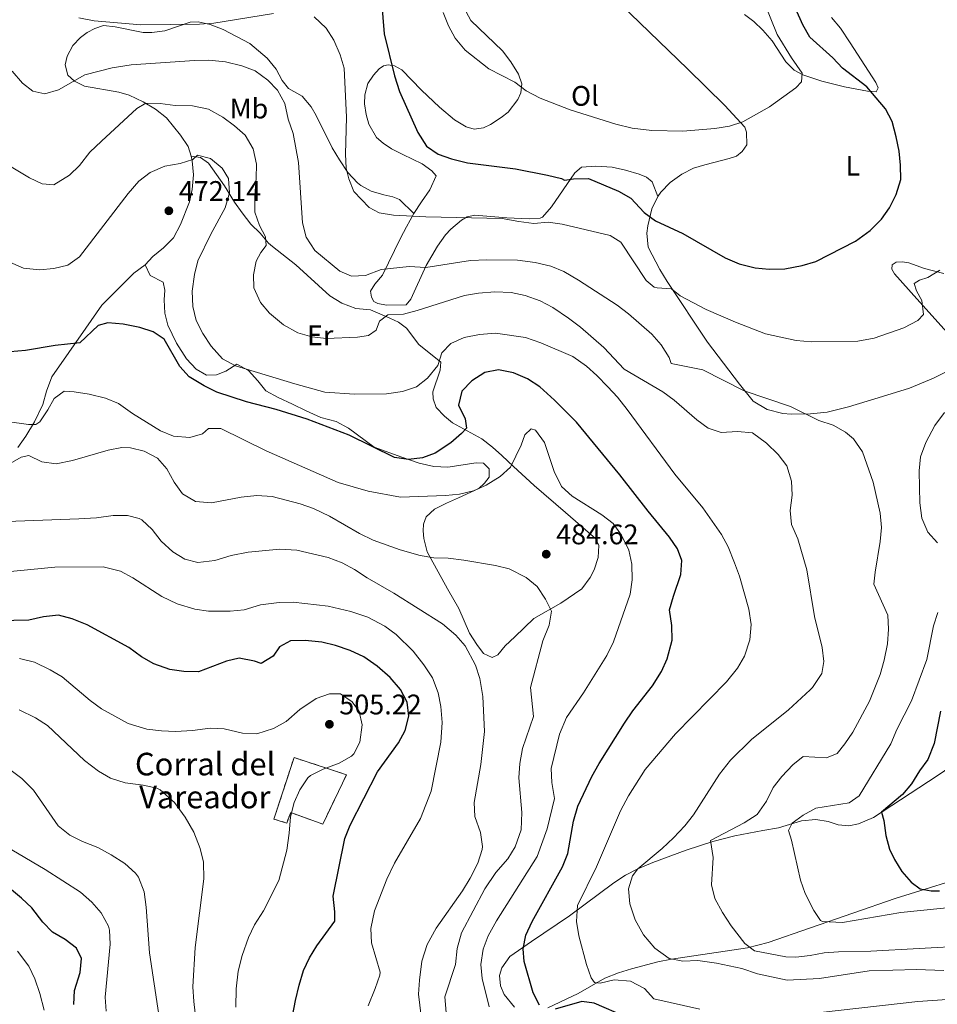
# Model space of a CAD drawing. Units: metres. Extents: x 587069 to 590514, y 4722039 to 4724396.
# Drawn here: x 589977 to 590302, y 4722773 to 4723121 of the extents above; entities that cross this region are included whole.
import ezdxf
from ezdxf.enums import TextEntityAlignment as Align

# ---------------------------------------------------------------- set-up
doc = ezdxf.new("R2010")
doc.units = ezdxf.units.M
doc.header["$MEASUREMENT"] = 0
doc.linetypes.add('DGN Style 3', pattern=[2.435890702152634, 1.739921930109024, -0.6959687720436097])
for name, color, linetype, lineweight in [('Balsa-alberca', 142, 'Continuous', 0), ('construcción   en ruinas', 1, 'Continuous', 0), ('contrucción  en ruinas', 1, 'DGN Style 3', 13), ('Cota de punto acotado terreno', 7, 'Continuous', 0), ('Curva de nivel directora', 30, 'Continuous', 30), ('Curva de nivel intermedia', 30, 'Continuous', 0), ('Etiqueta de uso rústico', 92, 'Continuous', 0), ('Línea de cambio de uso (parcela vista)', 92, 'Continuous', 0), ('Punto acotado terreno (símbolo)', 7, 'Continuous', 0), ('Texto de Borda', 7, 'Continuous', 0)]:
    doc.layers.add(name, color=color, linetype=linetype, lineweight=lineweight)
doc.styles.add('Style-Arial', font='arial.ttf')

# ---------------------------------------------------------------- blocks, each defined once
blk = doc.blocks.new('5PATER')
at = {"layer": 'Balsa-alberca', "linetype": 'Continuous', "lineweight": 0}
h = blk.add_hatch(color=51, dxfattribs=at)
edge = h.paths.add_edge_path()
edge.add_ellipse((0, 0), major_axis=(-0.1095731443231308, -0.1110710700762829), ratio=0.9994222409660317, start_angle=0, end_angle=360)

msp = doc.modelspace()

# ---------------------------------------------------------------- linework, layer by layer
at = {"layer": 'construcción   en ruinas', "color": 1, "linetype": 'Continuous', "lineweight": 0}
msp.add_polyline3d([(590092.4900000002, 4722854.029999999, 507.320000000007), (590084.1600000003, 4722836.52, 504.5599999999977), (590072.7699999996, 4722840.640000001, 507.1399999999995), (590071.4000000004, 4722836.9, 507.0200000000041), (590066.8399999999, 4722838.350000001, 508.3399999999965), (590073.9699999997, 4722860.100000001, 507.9799999999959)], close=True, dxfattribs=at)
at = {"layer": 'contrucción  en ruinas', "color": 1, "linetype": 'DGN Style 3', "lineweight": 13}
msp.add_polyline3d([(590084.1600000003, 4722836.52, 504.5599999999977), (590072.7699999996, 4722840.640000001, 507.1399999999995), (590071.4000000004, 4722836.9, 507.0200000000041), (590066.8399999999, 4722838.350000001, 508.3399999999965), (590073.9699999997, 4722860.100000001, 507.9799999999959), (590092.4900000002, 4722854.029999999, 507.320000000007), (590084.1600000003, 4722836.52, 504.5599999999977)], dxfattribs=at)
at = {"layer": 'Curva de nivel directora', "color": 30, "linetype": 'Continuous', "lineweight": 30, "flags": 128}
for points, elevation in [([(590104.5700000006, 4723132.180000001), (590105.8800000004, 4723116.080000003), (590109.4799999989, 4723101.27), (590111.2899999995, 4723095.690000001), (590117.7400000002, 4723081.230000001), (590120.8600000005, 4723076.430000001), (590124.8999999994, 4723073.550000001), (590129.6200000001, 4723071.890000002), (590135.2799999998, 4723070.54), (590152.2699999993, 4723068.310000001), (590163.6699999986, 4723066.070000002), (590168.5599999992, 4723064.9), (590169.5999999986, 4723064.33), (590172.8799999999, 4723064.850000001), (590178.1500000004, 4723065.000000001), (590188.7199999985, 4723060.460000002), (590193.0900000003, 4723058.020000001), (590197.8200000002, 4723052.940000001), (590201.8500000001, 4723049.980000001), (590211.4999999994, 4723045.480000001), (590226.5299999987, 4723036.890000002), (590231.3900000004, 4723034.810000001), (590237.0699999998, 4723033.300000002), (590242.0499999998, 4723032.810000002), (590247.5300000005, 4723033.010000002), (590253.7699999989, 4723034.16), (590258.57, 4723035.57), (590272.5600000002, 4723042.810000001), (590277.7999999992, 4723046.560000001), (590281.76, 4723050.52), (590284.63, 4723054.609999999), (590286.9500000001, 4723059.29), (590288.5899999985, 4723064.570000002), (590288.5599999995, 4723069.660000001), (590288.0099999995, 4723074.630000004), (590286.9999999994, 4723079.640000002), (590285.5199999996, 4723085.16), (590283.1799999994, 4723089.580000001), (590276.6100000001, 4723097.410000001), (590267.94, 4723103.940000001), (590264.5400000003, 4723107.61), (590256.3999999998, 4723114.990000002), (590253.9199999986, 4723119.330000003), (590249.4399999992, 4723129.470000001)], 450), ([(590160.7899999998, 4722772.449999999), (590158.5199999989, 4722776.910000001), (590155.3400000005, 4722787.970000001), (590155.07, 4722792.380000001), (590156.0199999999, 4722797.28), (590158.2100000004, 4722802.080000001), (590168.879999999, 4722821.470000002), (590170.7899999999, 4722826.100000001), (590172.8300000007, 4722837.640000001), (590174.3099999982, 4722842.940000001), (590179.3199999994, 4722853.330000003), (590181.8899999999, 4722858.01), (590190.8699999986, 4722872.240000002), (590193.8100000002, 4722876.600000001), (590200.7900000005, 4722885.490000002), (590203.8999999998, 4722890.520000001), (590205.9499999994, 4722895.070000002), (590207.6900000006, 4722901.660000001), (590207.5900000001, 4722906.790000001), (590206.839999999, 4722912.380000001), (590208.1599999999, 4722917.2), (590210.8400000001, 4722924.830000001), (590211.1699999986, 4722929.830000001), (590209.6100000006, 4722933.95), (590206.7499999995, 4722938.050000002), (590199.1900000002, 4722947.210000002), (590189.2399999992, 4722960.090000001), (590173.8900000001, 4722978.740000002), (590166.1399999986, 4722986.550000001), (590160.859999999, 4722991.210000001), (590156.5000000005, 4722994.100000001), (590151.6500000001, 4722996.16), (590146.3399999995, 4722997.250000001), (590141.4299999987, 4722996.289999999), (590136.8099999985, 4722993.420000002), (590133.3300000007, 4722989.670000001), (590132.1799999995, 4722984.789999999), (590134.5399999998, 4722979.91), (590135.0099999993, 4722976.670000001), (590133.239999999, 4722974.7), (590129.4300000002, 4722971.470000003), (590123.8499999989, 4722967.800000002), (590119.3899999998, 4722966.180000001), (590114.4299999999, 4722965.510000001), (590109.4799999989, 4722966.289999999), (590093.4500000004, 4722974.140000001), (590078.6400000001, 4722979.850000001), (590067.6699999999, 4722983.210000001), (590057.16, 4722985.990000002), (590046.619999999, 4722989.390000002), (590042.1500000008, 4722991.630000001), (590036.9200000005, 4722994.760000001), (590033.5499999998, 4722998.460000002), (590027.9799999997, 4723008.070000002), (590024.1699999988, 4723010.640000002), (590019.419999999, 4723012.220000002), (590013.4800000002, 4723013.439999999), (590008.0499999986, 4723013.9), (590004.6299999988, 4723012.890000002), (589998.1899999992, 4723006.800000002), (589989.49, 4723005.82), (589978.9899999991, 4723004.07), (589973.4900000006, 4723003.620000001)], 475), ([(590073.4299999999, 4722768.570000002), (590074.5099999995, 4722774.190000001), (590075.739999999, 4722779.610000002), (590077.3100000003, 4722784.7), (590079.38, 4722789.250000001), (590082.0199999998, 4722793.510000002), (590088.4500000004, 4722802.15), (590088.4500000004, 4722805.51), (590087.8499999992, 4722811.100000001), (590091.889999998, 4722831.51), (590093.8199999993, 4722836.120000001), (590103.4399999996, 4722855.010000001), (590110.8899999993, 4722865.260000001), (590113.2999999989, 4722869.630000001), (590114.5899999986, 4722874.710000001), (590114.0099999997, 4722879.74), (590111.589999999, 4722884.119999999), (590107.9700000002, 4722888.400000001), (590103.3700000002, 4722892.380000004), (590098.6200000005, 4722895.74), (590093.7999999991, 4722897.99), (590088.6600000005, 4722899.710000002), (590083.8100000002, 4722900.9), (590077.9200000004, 4722901.450000001), (590072.6900000002, 4722901.340000001), (590068.7699999996, 4722899.310000001), (590066.5700000002, 4722895.940000001), (590062.2800000008, 4722893.359999999), (590060.0099999999, 4722894.160000003), (590054.5499999993, 4722895.290000001), (590050.079999999, 4722894.15), (590040.1199999991, 4722890.390000001), (590034.9800000003, 4722890.580000001), (590030.0299999994, 4722891.24), (590024.399999999, 4722893.240000002), (590020.0499999993, 4722895.710000001), (590015.4999999986, 4722898.970000002), (590000.8200000002, 4722907.020000001), (589995.4800000002, 4722909.170000001), (589990.6399999988, 4722910.480000001), (589985.2999999991, 4722909.820000002), (589980.2000000007, 4722908.710000001), (589964.1299999997, 4722908.380000002)], 500.0000000000003), ([(590302.6700000003, 4722876.480000001), (590300.3999999992, 4722865.039999999), (590298.1699999986, 4722859.460000001), (590295.209999999, 4722855.430000001), (590292.3700000005, 4722850.84), (590289.2500000001, 4722847.03), (590281.769999999, 4722840.779999999), (590282.5699999991, 4722837.810000001), (590283.3299999991, 4722832.560000001), (590284.6500000001, 4722827.730000002), (590286.3399999999, 4722824.010000001), (590289.0299999989, 4722819.800000002), (590292.2799999987, 4722815.980000001), (590295.5199999998, 4722813.680000001), (590299.3199999996, 4722812.890000001), (590302.2599999988, 4722812.980000002)], 450), ([(589996.0399999992, 4722772.74), (589996.2899999993, 4722777.730000001), (589998.2899999999, 4722784.03), (589998.8299999986, 4722789.020000001), (589997.0299999992, 4722792.670000001), (589992.959999999, 4722795.710000001), (589988.5699999991, 4722798.320000002), (589985.0599999998, 4722801.890000002), (589981.1599999995, 4722806.869999999), (589977.5599999985, 4722810.34), (589968.9299999987, 4722817.470000001)], 525.0000000000001), ([(590191.5599999992, 4722768.280000002), (590180.0999999995, 4722773.220000001), (590175.7599999988, 4722773.760000002), (590166.3499999987, 4722771.039999999)], 475)]:
    msp.add_lwpolyline(points, dxfattribs=dict(at, elevation=elevation))
at = {"layer": 'Curva de nivel intermedia', "color": 30, "linetype": 'Continuous', "lineweight": 0, "flags": 128}
for points, elevation in [([(590240.6399999994, 4723126.399999999), (590244.9100000008, 4723115.859999998), (590249.8900000008, 4723107.609999998), (590253.7100000007, 4723102.21), (590253.5000000006, 4723099.199999999), (590251.4599999998, 4723097.050000002)], 445), ([(590066.7500000012, 4723123.259999999), (590045.630000001, 4723119.880000002), (590040.4800000011, 4723119.49), (590019.7200000008, 4723119.279999998), (590003.2200000007, 4723120.720000001), (589997.8499999995, 4723121.810000001)], 455), ([(590293.3300000015, 4723027.79), (590294.1800000009, 4723025.230000001), (590296.0800000008, 4723021.75), (590296.6500000008, 4723016.849999999), (590294.6799999994, 4723014.699999998), (590289.6500000001, 4723012.15), (590279.1500000015, 4723008.480000001), (590273.3700000015, 4723007.409999999), (590256.9900000021, 4723007.189999999), (590251.6000000007, 4723007.600000001), (590240.7900000013, 4723009.989999998), (590230.0900000016, 4723014.119999999), (590219.7400000005, 4723018.579999999), (590210.5300000014, 4723023.429999999), (590207.4700000016, 4723025.890000001), (590202.4500000014, 4723026.23), (590201.4000000008, 4723026.55), (590198.570000001, 4723028.809999999), (590189.6000000013, 4723042.390000001), (590185.75, 4723044.730000001), (590168.8400000009, 4723048.779999998), (590163.89, 4723049.470000001), (590158.8000000005, 4723049.06), (590153.5000000009, 4723049.679999999), (590147.5599999997, 4723050.850000001), (590120.6200000013, 4723051.429999999), (590109.1600000015, 4723051.99), (590104.0900000001, 4723052.849999999), (590100.5000000002, 4723054.730000001), (590095.1200000001, 4723060.380000001), (590093.37, 4723064.82), (590092.42, 4723068.57), (590092.2100000001, 4723073.57), (590092.4800000004, 4723086.640000001), (590091.7200000006, 4723103.92), (590090.3000000011, 4723108.71), (590088.0700000004, 4723113.890000002), (590085.300000001, 4723118.179999998), (590081.11, 4723122.13)], 455), ([(590251.4599999998, 4723097.050000002), (590242.1300000002, 4723090.289999997), (590232.7500000015, 4723085.039999999), (590228.0000000016, 4723083.499999999), (590222.8200000006, 4723082.679999999), (590211.4500000002, 4723081.710000001), (590200.5800000004, 4723081.930000001), (590193.5500000009, 4723082.789999999), (590187.820000002, 4723084.179999999), (590171.5900000002, 4723089.179999999), (590160.9800000021, 4723093.399999999), (590156.1100000015, 4723095.949999999), (590152.1200000017, 4723098.970000002), (590142.9300000007, 4723103.71), (590134.4600000016, 4723110.289999999), (590130.9800000014, 4723114.57), (590128.6100000021, 4723118.970000001), (590126.690000002, 4723123.689999998)], 445), ([(590142.1200000015, 4723036.119999998), (590136.4300000007, 4723035.890000001), (590120.6200000013, 4723033.500000001), (590114.7300000016, 4723033.81), (590104.7500000015, 4723032.73), (590099.2999999999, 4723030.590000001), (590094.2900000009, 4723030.34), (590090.2000000007, 4723032.180000001), (590081.3499999992, 4723039.529999999), (590078.2699999991, 4723044.17), (590076.9200000013, 4723049.23), (590075.5100000009, 4723070.649999999), (590073.7000000004, 4723080.909999999), (590071.9400000013, 4723085.890000002), (590070.6900000018, 4723091.430000001), (590068.1600000017, 4723096.15), (590064.6800000014, 4723099.74), (590060.1600000019, 4723102.98), (590055.5199999994, 4723104.850000001), (590049.7700000006, 4723106.210000001), (590043.8000000004, 4723106.810000001), (590038.8000000003, 4723106.699999998), (590016.3300000001, 4723105.100000001), (590009.6500000014, 4723104.119999999), (589999.9400000017, 4723101.630000001), (589990.6299999999, 4723096.300000001), (589985.820000002, 4723094.859999998), (589981.5999999997, 4723095.789999999), (589977.8600000005, 4723098.619999998), (589974.1900000002, 4723102.890000001)], 460.0000000000001), ([(590139.2300000014, 4723024.430000001), (590134.3000000007, 4723023.579999999), (590117.53, 4723018.21), (590112.6900000009, 4723016.970000001), (590107.0899999995, 4723016.699999999), (590104.1500000004, 4723014.509999998), (590103.0500000005, 4723011.300000001), (590100.2900000003, 4723009.359999998), (590096.4099999999, 4723008.76), (590085.4300000007, 4723008.359999999), (590080.2500000017, 4723008.970000001), (590075.3000000007, 4723010.38), (590070.2800000006, 4723013.220000001), (590065.2800000005, 4723017.309999999), (590062.0599999996, 4723021.119999998), (590059.7400000017, 4723026.259999999), (590059.6700000003, 4723030.81), (590060.5599999998, 4723035.73), (590062.2499999995, 4723038.74), (590064.0900000014, 4723041.259999999), (590063.8800000013, 4723044.31), (590061.7199999999, 4723048.32), (590060.0900000005, 4723053.069999999), (590060.0900000005, 4723058.899999999), (590060.6200000001, 4723065.07), (590060.6600000004, 4723070.07), (590059.4900000015, 4723075.390000001), (590056.6399999993, 4723080.24), (590052.900000002, 4723083.56), (590048.72, 4723086.600000001), (590043.6600000019, 4723089.449999999), (590038.0100000014, 4723090.67), (590031.9600000007, 4723090.810000001), (590026.6299999999, 4723091.460000001), (590021.5900000016, 4723091.609999998), (590018.3500000006, 4723089.65), (590005.8600000005, 4723078.189999999), (590001.7200000009, 4723074.230000001), (589998.0799999997, 4723069.569999999), (589994.5199999991, 4723066.080000001), (589988.9900000015, 4723062.699999999), (589984.91, 4723063.060000001), (589980.3700000005, 4723065.16), (589966.6799999999, 4723073.369999999)], 465.0000000000001), ([(590037.9800000022, 4723025.069999999), (590038.7100000009, 4723030.960000002), (590039.9700000016, 4723035.800000001), (590044.5200000001, 4723045.289999999), (590049.5700000017, 4723054.609999999), (590051.1000000006, 4723059.869999999), (590050.7600000007, 4723064.960000001), (590048.5600000013, 4723068.609999998), (590044.4400000019, 4723071.960000002), (590039.8500000008, 4723073.2), (590038.2100000002, 4723071.720000001), (590033.7000000018, 4723070.260000001), (590028.2700000004, 4723069.259999999), (590023.0700000013, 4723067.009999998), (590019.0700000003, 4723063.990000002), (590015.2800000017, 4723059.679999999), (589998.0500000007, 4723037.189999999), (589993.8900000011, 4723034.249999999), (589989.0200000006, 4723033.09), (589983.9600000001, 4723032.680000001), (589978.2300000014, 4723033.199999999), (589968.7499999999, 4723037.390000001)], 470), ([(590312.220000001, 4722793.519999999), (590277.9900000015, 4722791.599999998), (590266.5400000006, 4722791.319999998), (590261.4600000001, 4722790.99), (590256.5600000005, 4722790.009999999), (590251.5100000014, 4722789.52), (590247.9500000007, 4722789.630000001), (590236.8600000021, 4722791.699999999), (590233.4800000001, 4722794.289999999), (590228.5600000004, 4722800.499999999), (590225.4800000003, 4722805.329999999), (590222.8800000009, 4722810.230000001), (590221.6500000015, 4722815.07), (590222.2100000003, 4722824.769999999), (590221.2500000015, 4722830.800000001), (590233.2099999996, 4722837.039999999), (590237.85, 4722839.980000001), (590241.130000001, 4722844.67), (590243.4700000014, 4722849.51), (590246.5600000004, 4722853.439999999), (590250.4299999995, 4722857.509999999), (590254.0599999994, 4722860.489999998), (590262.3499999996, 4722859.960000001), (590266.1300000016, 4722861.57), (590268.8499999996, 4722864.890000001), (590271.6200000013, 4722869.060000001), (590277.5100000009, 4722880.08), (590281.3399999999, 4722889.479999999), (590282.7200000011, 4722894.550000001), (590283.9300000004, 4722900.349999999), (590284.3100000003, 4722905.519999999), (590284.0100000009, 4722910.519999999), (590279.1000000001, 4722921.429999999), (590279.5100000014, 4722925.699999998), (590281.350000001, 4722936.539999999), (590281.74, 4722941.529999999), (590281.3300000009, 4722946.51), (590278.8099999996, 4722957.569999999), (590275.0700000002, 4722968.189999999), (590271.8200000002, 4722972.829999999), (590269.0500000007, 4722975.209999999), (590264.7000000011, 4722977.67), (590259.5800000003, 4722979.32), (590249.5900000012, 4722984.34), (590233.1800000007, 4722989.850000001), (590218.5300000012, 4722997.26), (590207.4200000003, 4722999.510000001), (590206.64, 4723001.59), (590203.8600000017, 4723006.12), (590200.5600000003, 4723009.88), (590192.27, 4723017.109999998), (590188.2500000012, 4723020.080000001), (590174.6500000001, 4723028.930000001), (590169.4000000019, 4723032.07), (590164.7500000005, 4723033.92), (590159.3100000002, 4723035.17), (590153.0700000017, 4723036.009999999), (590142.1200000015, 4723036.119999998)], 460.0000000000001), ([(590302.4199999998, 4723032.49), (590298.1300000005, 4723029.92), (590295.2100000014, 4723028.980000001), (590293.3300000015, 4723027.79)], 455), ([(590217.4699999995, 4722771.100000001), (590201.24, 4722774.710000002), (590197.8899999993, 4722778.390000001), (590192.9600000007, 4722780.999999999), (590187.2499999999, 4722781.430000001), (590182.2800000011, 4722780.269999998), (590180.2000000001, 4722780.560000001), (590179.0700000013, 4722782.199999999), (590177.4599999997, 4722786.929999999), (590174.7500000007, 4722796.989999999), (590173.9300000004, 4722802.079999999), (590174.240000001, 4722807.779999998), (590180.9700000013, 4722821.409999999), (590189.4900000017, 4722841.269999999), (590192.3300000004, 4722846.51), (590198.1300000007, 4722855.890000001), (590208.8700000007, 4722868.529999998), (590226.9800000002, 4722886.859999999), (590230.7900000013, 4722891.71), (590233.3400000016, 4722896.01), (590235.19, 4722901.689999999), (590235.6900000006, 4722907.15), (590234.8900000005, 4722912.630000001), (590231.4999999999, 4722924.23), (590229.7899999998, 4722928.92), (590227.5400000013, 4722934.599999999), (590225.2100000001, 4722939.029999998), (590218.5500000013, 4722948.480000001), (590208.7099999998, 4722960.380000001), (590191.860000001, 4722983.24), (590188.3700000019, 4722987.63), (590184.9600000011, 4722991.289999999), (590181.1299999999, 4722995.21), (590177.3800000015, 4722998.5), (590172.5400000003, 4723001.96), (590161.2400000013, 4723006.849999999), (590155.85, 4723008.67), (590145.2199999995, 4723010.179999999), (590139.5800000001, 4723009.740000002), (590134.1500000008, 4723008.739999999), (590129.4200000013, 4723006.619999998), (590126.2800000008, 4723003.23), (590124.7899999999, 4722998.75), (590121.2100000014, 4722994.329999999), (590117.32, 4722991.2), (590112.3400000001, 4722989.56), (590106.6200000001, 4722988.75), (590095.3600000015, 4722988.699999998), (590084.9099999998, 4722989.409999999), (590074.2999999995, 4722992.289999999), (590053.2199999995, 4722998.659999998), (590048.690000001, 4723001.180000001), (590044.6200000007, 4723005.63), (590041.6600000013, 4723010.13), (590039.3700000002, 4723014.740000002), (590038.2100000002, 4723019.619999998), (590037.9800000022, 4723025.069999999)], 470), ([(590303.8200000012, 4722784.77), (590294.2100000001, 4722785.09), (590277.4700000007, 4722784.680000001), (590259.9000000021, 4722781.909999998), (590248.4400000002, 4722781.279999998), (590237.87, 4722783.63), (590232.3400000001, 4722785.409999999), (590223.4300000007, 4722787.329999999), (590216.7800000011, 4722788.300000002), (590211.5100000005, 4722788.02), (590206.6199999999, 4722788.960000001), (590201.610000001, 4722792.710000001), (590197.6400000012, 4722797.380000001), (590194.5900000002, 4722802.720000001), (590192.7199999993, 4722808.3), (590192.3100000003, 4722813.630000001), (590193.6500000014, 4722818.269999999), (590195.5900000016, 4722820.710000002), (590204.1900000003, 4722827.92), (590208.2100000014, 4722831.640000001), (590212.160000001, 4722835.890000001), (590215.2300000021, 4722839.84), (590224.440000001, 4722854.269999999), (590228.3800000016, 4722859.149999999), (590235.8499999995, 4722866.470000001), (590248.8899999994, 4722876.970000001), (590256.5499999993, 4722883.989999999), (590257.4099999999, 4722884.84), (590260.6200000019, 4722889.79), (590261.3300000004, 4722894.07), (590260.7500000015, 4722899.03), (590258.0899999995, 4722909.970000002), (590255.3500000014, 4722926.46), (590252.1900000008, 4722937.5), (590250.0000000005, 4722942.529999998), (590249.4900000007, 4722947.5), (590250.1700000003, 4722952.909999999), (590249.9800000002, 4722957.9), (590248.2400000012, 4722963.339999998), (590245.1900000002, 4722967.300000002), (590241.14, 4722971.359999998), (590236.110000001, 4722974.999999999), (590230.8499999993, 4722975.470000001), (590225.1100000015, 4722975.06), (590220.5100000015, 4722976.600000001), (590216.4400000013, 4722979.51), (590208.4600000017, 4722986.499999999), (590204.4100000015, 4722989.419999998), (590190.690000002, 4722997.480000001), (590183.5100000004, 4723005.119999998), (590175.2800000005, 4723012.380000001), (590171.0300000014, 4723015.480000001), (590165.4600000012, 4723019.27), (590161.0600000003, 4723021.640000001), (590155.6800000002, 4723023.599999999), (590150.7900000018, 4723024.66), (590144.9500000012, 4723024.84), (590139.2300000014, 4723024.430000001)], 465.0000000000001), ([(590089.6300000006, 4722957.429999999), (590064.1400000006, 4722968.56), (590048.0600000006, 4722976.529999998), (590043.74, 4722976.499999999), (590041.5899999999, 4722974.560000001), (590037.0700000003, 4722973.33), (590031.3500000006, 4722973.83), (590026.7200000014, 4722975.71), (590016.8200000017, 4722981.79), (590011.8700000008, 4722985.289999999), (590007.2500000007, 4722987.21), (590001.4600000016, 4722988.67), (589996.2100000011, 4722989.470000001), (589992.6100000005, 4722989.650000001), (589989.0899999999, 4722987.099999999), (589986.8099999999, 4722983.06), (589983.9900000015, 4722978.909999998), (589982.6400000014, 4722977.939999999), (589980.0100000006, 4722977.869999999), (589964.0100000012, 4722980.119999998)], 480), ([(590301.5700000004, 4722936.069999999), (590298.2199999999, 4722939.769999999), (590296.0499999997, 4722944.779999999), (590295.3900000001, 4722950.220000001), (590295.1700000011, 4722955.66), (590295.0599999994, 4722961.470000001), (590295.5600000002, 4722966.439999999), (590297.5200000004, 4722971.529999998), (590300.6400000006, 4722977.529999999), (590304.0899999995, 4722982.179999999)], 455), ([(590142.9599999997, 4722771.92), (590140.5600000013, 4722781.92), (590140.0200000005, 4722786.899999999), (590140.9200000013, 4722792.34), (590142.610000001, 4722797.05), (590145.5900000005, 4722802.350000001), (590159.9400000004, 4722825.140000001), (590163.5400000013, 4722834.930000001), (590166.0700000015, 4722845.59), (590165.2100000009, 4722851.239999999), (590164.9000000004, 4722856.249999999), (590167.9100000011, 4722868.390000001), (590170.3800000009, 4722874.220000001), (590176.3500000011, 4722882.99), (590184.6700000004, 4722896.220000001), (590186.9700000006, 4722900.99), (590192.82, 4722917.91), (590193.5300000008, 4722922.970000001), (590193.4600000014, 4722928.53), (590192.430000001, 4722933.420000001), (590189.8000000002, 4722938.729999999), (590186.8499999997, 4722942.909999999), (590182.9000000001, 4722945.989999999), (590172.320000001, 4722952.599999999), (590168.6200000019, 4722955.970000002), (590165.9700000009, 4722961.239999999), (590162.5900000014, 4722971.499999999), (590159.3900000006, 4722975.96), (590157.8400000016, 4722976.439999999), (590155.5599999995, 4722974.26), (590154.2699999998, 4722970.619999998), (590150.5700000006, 4722962.84), (590146.8300000011, 4722959.560000001), (590141.9400000006, 4722956.4), (590137.3899999997, 4722954.489999999), (590132.5400000016, 4722953.289999999), (590127.5599999994, 4722952.810000001), (590111.6300000014, 4722952.259999999), (590100.2300000021, 4722954.34), (590089.6300000006, 4722957.429999999)], 480), ([(590127.7500000015, 4722769.84), (590127.3200000002, 4722775.480000001), (590131.110000001, 4722786.859999999), (590131.7100000001, 4722792.539999999), (590133.1800000009, 4722798.050000001), (590141.440000002, 4722813.640000001), (590145.2999999999, 4722819.42), (590149.5700000013, 4722824.240000002), (590152.2400000002, 4722828.449999999), (590154.3500000002, 4722834.489999999), (590154.5400000003, 4722840.699999998), (590153.5099999999, 4722852.939999999), (590153.8700000019, 4722857.930000001), (590154.8300000008, 4722863.24), (590158.72, 4722874.590000001), (590157.6400000004, 4722884.820000002), (590161.9499999998, 4722901.439999999), (590164.1800000005, 4722906.88), (590165.05, 4722911.869999999), (590162.9500000011, 4722916.149999999), (590159.9400000004, 4722920.57), (590156.0900000014, 4722923.749999999), (590150.070000002, 4722926.8), (590145.2199999995, 4722928.05), (590134.0500000003, 4722929.869999999), (590128.4700000013, 4722930.57), (590123.4700000011, 4722930.800000001), (590118.5300000014, 4722931.539999999), (590111.5000000017, 4722933.519999999), (590101.9900000012, 4722936.99), (590097.0900000016, 4722939.300000001), (590086.4900000001, 4722945.430000001), (590080.8399999996, 4722948.239999999), (590076.100000001, 4722949.82), (590066.2300000004, 4722952.470000001), (590060.7499999999, 4722952.739999999), (590055.3000000004, 4722952.220000001), (590044.8100000008, 4722950.24), (590039.0500000007, 4722950.640000001), (590034.4599999996, 4722953.380000001), (590031.5600000005, 4722957.46), (590028.9200000007, 4722962.23), (590025.6799999998, 4722966.029999999), (590020.9600000014, 4722968.52), (590016.1, 4722969.710000001), (590013.0599999999, 4722969.82), (590008.1600000004, 4722968.819999999), (589995.5499999997, 4722965.17), (589989.8200000008, 4722964.050000002), (589984.7200000001, 4722964.76)], 485.0000000000001), ([(589984.7200000001, 4722964.76), (589980.1900000017, 4722966.899999999), (589977.4800000003, 4722966.359999998), (589959.6000000011, 4722956.26)], 485.0000000000001), ([(590031.0399999998, 4722932.859999999), (590026.9900000019, 4722936.659999999), (590023.8, 4722940.789999997), (590020.1100000021, 4722944.130000002), (590019.1799999999, 4722944.679999999), (590015.0200000004, 4722945.699999998), (590010.0200000001, 4722945.709999999), (590004.030000002, 4722944.88), (589997.7800000003, 4722944.519999998), (589969.0300000013, 4722943.529999998)], 490.0000000000001), ([(590119.3899999998, 4722764.73), (590117.9900000005, 4722776.399999999), (590118.3200000013, 4722781.380000001), (590119.1799999997, 4722788.039999997), (590121.1100000008, 4722793.949999999), (590124.3000000004, 4722799.699999998), (590133.5000000005, 4722812.92), (590136.2400000008, 4722817.42), (590138.9600000011, 4722822.770000001), (590140.500000001, 4722827.569999999), (590140.6100000006, 4722828.579999999), (590139.8900000008, 4722833.519999999), (590137.9000000015, 4722839.239999999), (590137.6700000013, 4722844.239999999), (590140.0400000006, 4722857.63), (590141.3200000013, 4722869.269999999), (590140.7600000004, 4722881.720000001), (590139.7099999997, 4722888.02), (590138.1400000007, 4722892.77), (590134.4700000006, 4722899.570000002), (590131.2300000017, 4722903.38), (590126.4300000005, 4722907.409999999), (590109.2599999999, 4722918.289999999), (590099.8000000007, 4722923.670000001), (590095.4000000019, 4722926.609999999), (590090.9800000006, 4722928.939999999), (590086.0400000009, 4722930.81), (590074.9800000011, 4722933.499999999), (590068.990000001, 4722933.789999999), (590057.7100000001, 4722932.779999999), (590051.7000000017, 4722931.539999999), (590045.9999999999, 4722929.84), (590039.9700000016, 4722929.09), (590035.3300000012, 4722930.289999999), (590031.0399999998, 4722932.859999999)], 490.0000000000001), ([(590043.7500000012, 4722911.829999999), (590038.8200000004, 4722912.640000001), (590032.6, 4722914.449999998), (590027.2100000009, 4722917.100000001), (590016.9200000003, 4722923.699999999), (590012.5300000003, 4722926.050000001), (590006.4600000017, 4722927.600000001), (589989.3800000005, 4722927.390000001), (589971.2000000017, 4722925.699999998)], 495), ([(590100.2000000007, 4722772.230000001), (590102.6799999997, 4722778.34), (590104.3600000005, 4722783.119999998), (590104.4299999997, 4722784.140000001), (590101.3300000017, 4722794.600000001), (590101.1300000006, 4722799.609999999), (590102.4500000017, 4722805.91), (590106.8000000012, 4722817.119999999), (590109.5100000004, 4722822.759999999), (590118.7300000003, 4722838.57), (590122.480000001, 4722848.199999999), (590125.8899999997, 4722865.550000002), (590126.3600000013, 4722872.470000001), (590125.9000000008, 4722878.12), (590124.9500000009, 4722883.02), (590122.89, 4722888.27), (590119.8600000015, 4722892.939999999), (590116.0900000007, 4722897.749999999), (590110.0800000002, 4722903.640000002), (590106.0400000013, 4722906.58), (590100.0100000007, 4722909.71), (590094.0200000005, 4722911.789999999), (590086.0000000006, 4722913.67), (590073.6800000003, 4722915.029999999), (590068.6800000002, 4722914.929999999), (590062.1, 4722914.109999998), (590056.2999999997, 4722912.4), (590051.3200000018, 4722911.890000002), (590043.7500000012, 4722911.829999999)], 495), ([(590310.6400000008, 4722807.470000001), (590288.6700000013, 4722805.230000001), (590268.0300000015, 4722801.739999999), (590260.9000000014, 4722802.079999999), (590260.1600000014, 4722802.460000001), (590257.8400000014, 4722805.930000001), (590254.7800000013, 4722811.960000001), (590253.1699999998, 4722816.689999999), (590249.9600000001, 4722830.819999999), (590248.8400000003, 4722834.259999999), (590250.2000000015, 4722836.880000001), (590254.1300000009, 4722839.749999999), (590258.530000002, 4722842.209999999), (590270.3099999991, 4722844.069999999), (590273.8300000018, 4722846.57), (590285.0999999995, 4722864.960000001), (590287.2200000006, 4722870.050000001), (590292.3800000015, 4722880.16), (590297.820000002, 4722894.779999998), (590300.1700000013, 4722906.649999999), (590301.7500000015, 4722911.390000001)], 455), ([(590078.8700000005, 4722852.949999999), (590079.8200000003, 4722853.720000001), (590084.2800000019, 4722855.980000001), (590089.9500000002, 4722858.15), (590094.2700000008, 4722860.59), (590095.1300000013, 4722861.369999999), (590097.2100000001, 4722865.560000001), (590098.0800000017, 4722871.630000001), (590096.9800000021, 4722876.390000001), (590094.480000001, 4722879.77), (590090.3700000005, 4722882.619999999), (590086.5300000004, 4722882.599999999), (590081.7900000018, 4722881.029999998), (590076.0499999997, 4722877.109999999), (590071.1900000003, 4722872.840000001), (590066.7500000012, 4722870.410000001), (590060.7699999999, 4722868.5), (590055.7699999998, 4722868.720000001), (590049.3000000012, 4722870.27), (590044.3000000011, 4722870.449999998), (590038.0899999995, 4722869.65), (590032.0600000012, 4722869.279999999), (590027.0700000002, 4722869.49), (590021.9200000003, 4722870.179999998), (590015.2900000006, 4722872.140000001), (590005.8300000014, 4722877.329999999), (590001.8100000003, 4722880.300000002), (589991.970000001, 4722888.619999998), (589987.6500000004, 4722891.140000001), (589982.200000001, 4722893.789999999), (589976.8700000001, 4722895.149999999)], 505), ([(590039.3200000012, 4722766.619999998), (590038.4600000005, 4722773.739999999), (590038.2000000012, 4722779.029999999), (590038.9400000012, 4722792.939999999), (590042.0500000003, 4722817.199999998), (590041.8800000004, 4722823.05), (590040.7400000005, 4722827.909999998), (590038.4600000005, 4722833.67), (590035.4699999999, 4722838.949999998), (590031.6200000009, 4722844.149999999), (590026.640000001, 4722848.699999998), (590025.4699999997, 4722849.230000001), (590020.5900000003, 4722850.369999998), (590014.2800000004, 4722851.199999999), (590009.05, 4722852.769999999), (590004.7600000007, 4722855.33), (589999.8500000001, 4722859.020000001), (589986.7200000006, 4722871.48), (589982.4900000016, 4722874.140000002), (589976.6800000002, 4722877.029999999)], 510), ([(590030.3200000002, 4722740.88), (590022.7800000008, 4722791.02), (590021.660000001, 4722807.2), (590020.9800000014, 4722812.630000001), (590018.8899999993, 4722817.789999999), (590017.8200000009, 4722819.17), (590014.1500000008, 4722822.569999998), (590009.2800000003, 4722825.720000001), (590004.5999999997, 4722828.269999999), (589999.1600000015, 4722830.41), (589994.5900000007, 4722832.67), (589990.5600000006, 4722835.910000001), (589981.7500000017, 4722848.57), (589977.7000000017, 4722852.689999998), (589971.5100000001, 4722857.310000001), (589961.6399999997, 4722863.42), (589955.9600000001, 4722865.38), (589950.4600000015, 4722864.930000001), (589939.5100000014, 4722861.220000001), (589933.5000000009, 4722859.930000001), (589920.1300000001, 4722859.239999999), (589908.4600000002, 4722858.249999999), (589897.290000001, 4722856.539999999), (589886.9100000008, 4722853.84)], 515.0000000000001), ([(590053.3400000001, 4722771.800000001), (590053.5400000013, 4722778.220000001), (590054.1800000007, 4722784.529999998), (590055.6300000012, 4722790.069999999), (590057.8200000017, 4722796.48), (590060.03, 4722800.960000002), (590063.2100000007, 4722805.84), (590068.6399999999, 4722816.65), (590071.3899999993, 4722827.380000001), (590072.2699999999, 4722833.359999998), (590072.67, 4722839.119999998), (590073.9599999997, 4722844.149999999), (590075.9800000003, 4722848.720000001), (590078.8700000005, 4722852.949999999)], 505), ([(590007.4699999997, 4722770.319999999), (590007.100000001, 4722775.310000001), (590008.8800000001, 4722794.06), (590008.640000001, 4722799.039999999), (590008.3000000012, 4722800.470000001), (590005.7599999999, 4722805.189999999), (590002.4699999996, 4722808.95), (589998.4000000017, 4722812.48), (589985.9299999994, 4722820.52), (589974.1200000008, 4722827.459999999), (589970.3400000011, 4722830.709999999), (589967.1100000013, 4722835.740000002), (589965.35, 4722841.680000001), (589962.3700000005, 4722845.67), (589958.2700000012, 4722847.609999999), (589953.2599999999, 4722847.849999999), (589946.5900000001, 4722846.689999999), (589928.4100000014, 4722845.380000001)], 520), ([(589985.5899999996, 4722770.730000001), (589984.0700000019, 4722776.630000002), (589982.2900000005, 4722781.759999999), (589980.1, 4722786.249999999), (589976.1500000004, 4722791.539999999)], 530.0000000000001), ([(590407.2499999999, 4722772.060000001), (590395.6100000012, 4722773.189999999), (590378.6700000007, 4722775.61), (590367.8300000001, 4722775.17), (590351.8399999996, 4722775.569999999), (590333.9900000017, 4722774.039999999), (590328.9900000016, 4722774.000000001), (590316.4099999998, 4722774.66), (590305.0199999993, 4722774.499999999), (590294.6500000004, 4722773.819999999), (590260.2500000009, 4722769.930000001)], 470)]:
    msp.add_lwpolyline(points, dxfattribs=dict(at, elevation=elevation))
at = {"layer": 'Línea de cambio de uso (parcela vista)', "color": 92, "linetype": 'Continuous', "lineweight": 0, "extrusion": (-0.06669784165842826, 0.1107528719991843, 0.9916073816092937), "elevation": 484205.2044982049, "flags": 128}
msp.add_lwpolyline([(-2942062.971874236, -3710163.249584801), (-2942065.160600905, -3710167.735772), (-2942065.73419601, -3710169.282733104)], dxfattribs=at)
at = {"layer": 'Línea de cambio de uso (parcela vista)', "color": 92, "linetype": 'Continuous', "lineweight": 0}
for points in [[(590202.6900000004, 4723058.58, 448.820000000007), (590203.7100000001, 4723060.119999999, 448.6000000000058), (590207.0099999999, 4723063.57, 448.179999999993), (590211.0999999996, 4723066.470000001, 447.6999999999971), (590215.2999999998, 4723068.609999999, 447.6399999999995), (590219.25, 4723069.789999999, 447.2799999999989), (590227.9100000003, 4723072.01, 447.1000000000058), (590230.5199999996, 4723072.9, 446.320000000007), (590232.54, 4723074.5, 446.0200000000041), (590234.1500000004, 4723076.850000001, 445.7200000000012), (590234.0099999999, 4723081.300000001, 445.1199999999953), (590233.4299999997, 4723083.060000001, 444.4600000000065), (590226.3399999999, 4723090.810000001, 443.6300000000047), (590213.1100000005, 4723103.699999999, 441.8300000000018), (590189.5999999996, 4723126.51, 439.6100000000006), (590178.0899999999, 4723136.08, 438.3399999999965), (590175.1699999999, 4723139.220000001, 437.9900000000052), (590170.25, 4723146.65, 437.570000000007), (590166.5999999996, 4723151.529999999, 437.75), (590164.7300000004, 4723153.25, 437.75), (590161.9000000004, 4723154.699999999, 438.0500000000029), (590159.0499999998, 4723155.480000001, 438.4100000000035), (590153.5499999998, 4723155.640000001, 438.9199999999983)], [(590116.2999999998, 4723052.560000001, 454.8099999999977), (590119.0300000003, 4723056.730000001, 453.3500000000058), (590122.0300000003, 4723060.970000001, 452.1900000000023), (590124.25, 4723065.84, 451.5800000000018), (590122.6600000003, 4723067.66, 451.5800000000018), (590119.3200000003, 4723070.109999999, 451.6399999999995), (590112.4600000001, 4723073.449999999, 451.8800000000047), (590108.4699999997, 4723075.49, 452.6600000000035), (590105.5300000003, 4723077.470000001, 453.3099999999977), (590103.1699999999, 4723079.460000001, 453.3099999999977), (590100.4400000004, 4723084.220000001, 453.4900000000052), (590099.4299999997, 4723087.600000001, 453.7899999999936), (590098.8799999999, 4723091.32, 453.8500000000058), (590099.0300000003, 4723094.539999999, 453.6699999999983), (590100.1100000005, 4723098.5, 452.7200000000012), (590102.0800000001, 4723101.49, 452.0599999999977), (590104.0800000001, 4723103.75, 451.3399999999965), (590105.5800000001, 4723104.76, 450.5), (590107.2999999998, 4723105.189999999, 449.7200000000012), (590109.4699999997, 4723104.83, 449.2400000000052), (590112.0499999998, 4723103.369999999, 448.820000000007), (590119.0300000003, 4723096.210000001, 448.1300000000047), (590125.4600000001, 4723090.210000001, 448.0099999999948), (590130.75, 4723085.75, 447.9799999999959), (590134.8099999996, 4723083.180000001, 447.9799999999959), (590137.6600000003, 4723082.4, 447.7400000000052), (590140.9600000001, 4723082.880000001, 447.320000000007), (590143.5099999999, 4723084.02, 446.7200000000012), (590147.2800000003, 4723086.529999999, 446.4799999999959), (590149.7599999999, 4723088.42, 446), (590153.1799999997, 4723092.939999999, 445.2200000000012), (590154.1600000003, 4723095.27, 444.9199999999983), (590154.5, 4723098.439999999, 444.8099999999977), (590153.3399999999, 4723101.859999999, 444.5099999999948), (590150.7100000001, 4723106.199999999, 444.2100000000065), (590147.6600000003, 4723110.09, 444), (590136.5199999996, 4723120.83, 443.8500000000058), (590134.7999999998, 4723123.850000001, 443.6699999999983)], [(590279.8399999999, 4723095.560000001, 450.6100000000006), (590276.8099999996, 4723095.850000001, 449.9499999999971), (590268.7100000001, 4723097.390000001, 448.0299999999989), (590260.6399999997, 4723099.350000001, 446.6499999999942), (590253.9500000002, 4723101.65, 445.4499999999971), (590250.8799999999, 4723103.279999999, 444.7299999999959), (590247.9699999997, 4723106.220000001, 444.1999999999971), (590243.0499999998, 4723113.600000001, 443.7200000000012), (590239.8499999996, 4723117.380000001, 442.9700000000012), (590236.6100000005, 4723120.51, 442.4600000000065), (590233.2699999996, 4723123, 442.2799999999989)], [(590264.1399999997, 4723121.949999999, 452.6399999999995), (590267.3200000003, 4723118.109999999, 453.0899999999965), (590270.7400000002, 4723112.890000001, 453.1199999999953), (590279.79, 4723098.960000001, 451.3899999999995), (590280.5700000003, 4723097.07, 451.0299999999989), (590279.8399999999, 4723095.560000001, 450.6100000000006)], [(590037.6200000001, 4723072.83, 469.5), (590036.4600000001, 4723076.25, 468.6100000000006), (590033.7999999998, 4723080.289999999, 467.7100000000065), (590028.8700000001, 4723086.380000001, 466.0299999999989), (590024.9299999997, 4723089.529999999, 465.6499999999942), (590020.6299999999, 4723092.029999999, 465.3699999999953), (590015.6600000003, 4723094.380000001, 463.7400000000052), (590012.0099999999, 4723095.470000001, 462.5500000000029), (589999.8099999996, 4723097.65, 459.9199999999983), (589996.2599999999, 4723099.369999999, 459.5599999999977), (589993.9800000004, 4723101.550000001, 459.0800000000018), (589993.0099999999, 4723105.17, 458.3600000000006), (589993.6900000004, 4723108.26, 457.820000000007), (589995.7400000002, 4723112.01, 457.0399999999936), (589998.4299999997, 4723114.779999999, 456.5), (590000.7300000004, 4723116.57, 455.8999999999942), (590003.5199999996, 4723118, 455.3000000000029), (590006.5099999999, 4723119.100000001, 454.9400000000023), (590010.7400000002, 4723118.600000001, 454.8800000000047), (590020.54, 4723116.560000001, 454.5800000000018), (590023.7000000002, 4723116.630000001, 454.6399999999995), (590028.29, 4723117.199999999, 454.6999999999971), (590037.1699999999, 4723120.199999999, 454.6999999999971), (590040.04, 4723120.33, 454.7599999999948), (590044.2400000002, 4723119.449999999, 455.2400000000052), (590048.8499999996, 4723117.65, 456.0099999999948), (590058.2999999998, 4723112.67, 457.2200000000012), (590064.5, 4723107.529999999, 458.6000000000058), (590067.6100000005, 4723103.619999999, 458.7700000000041), (590069.8200000003, 4723099.640000001, 459.0800000000018), (590072.0599999996, 4723096.82, 459.3800000000047), (590076.79, 4723094.09, 458.179999999993), (590080.0300000003, 4723090.34, 457.429999999993), (590081.8399999999, 4723087.24, 457.1000000000058), (590087.4600000001, 4723075.75, 456.0800000000018), (590090.0199999996, 4723071.49, 455.5899999999965), (590093.04, 4723067.09, 455.0599999999977), (590096.3700000001, 4723063.4, 454.5599999999977), (590097.54, 4723062.430000001, 454.3999999999942), (590101.25, 4723060.430000001, 453.8000000000029), (590105.75, 4723059.119999999, 453.2599999999948), (590108.9299999997, 4723058.5, 453.4400000000023), (590111.2599999999, 4723057.460000001, 453.7400000000052), (590116.2999999998, 4723052.560000001, 454.8099999999977)], [(590037.6200000001, 4723072.83, 469.5), (590040.8899999997, 4723072.350000001, 470.3399999999965), (590043.7400000002, 4723070.32, 470.2799999999989), (590049.3399999999, 4723062.380000001, 469.2599999999948), (590052.8700000001, 4723056.59, 469.1999999999971), (590055.6699999999, 4723052.74, 468.6100000000006), (590058.6900000004, 4723048.83, 467.7299999999959), (590061.9299999997, 4723045.59, 466.6300000000047), (590064.9800000004, 4723042.109999999, 464.7100000000065), (590066.3399999999, 4723040.83, 464.1699999999983), (590074.5899999999, 4723034.359999999, 463.6300000000047), (590086.5700000003, 4723023.439999999, 463.9900000000052), (590090.8399999999, 4723020.859999999, 464.1000000000058), (590095.8399999999, 4723018.939999999, 464.1100000000006), (590101.0199999996, 4723018.430000001, 464.6100000000006), (590107.8099999996, 4723015.59, 464.4700000000012), (590110.8700000001, 4723014.140000001, 465.25), (590113.7199999997, 4723011.970000001, 465.5500000000029), (590118.0599999996, 4723006.16, 467.4700000000012), (590125.8799999999, 4722999.91, 469.9199999999983), (590125.6200000001, 4722997.17, 470.0399999999936), (590123.0199999996, 4722989.42, 470.9400000000023), (590123.1900000004, 4722986.980000001, 471.2400000000052), (590124.29, 4722983.890000001, 472.0200000000041), (590127.1600000003, 4722980.810000001, 472.1399999999995), (590130.0199999996, 4722978.449999999, 473.2799999999989), (590140.4000000004, 4722972.82, 476.4600000000065), (590144.1299999999, 4722969.859999999, 478.6100000000006), (590147.5300000003, 4722966.939999999, 479.6300000000047), (590151.5800000001, 4722963.029999999, 479.8699999999953), (590158.9000000004, 4722956.279999999, 480.8699999999953), (590170, 4722946.84, 481.070000000007), (590180.5800000001, 4722937.560000001, 482.1499999999942), (590181.8099999996, 4722935.100000001, 482.1499999999942), (590181.5, 4722930.92, 483.1699999999983), (590180.1900000004, 4722926.52, 483.2899999999936), (590178.7400000002, 4722923.789999999, 483.4100000000035), (590175.8099999996, 4722919.82, 484.3099999999977), (590168.3099999996, 4722914.65, 484.8999999999942), (590158.7400000002, 4722909.33, 485.8000000000029), (590152.0199999996, 4722902.850000001, 487.3000000000029), (590148.7100000001, 4722899.59, 488.5), (590146.0300000003, 4722896.390000001, 489.2200000000012), (590144.0899999999, 4722895.52, 489.2799999999989), (590141.0199999996, 4722896.91, 489.2799999999989), (590138.5800000001, 4722900.050000001, 489.3399999999965), (590136.0199999996, 4722904.050000001, 489.2799999999989), (590132.2599999999, 4722912.810000001, 488.679999999993), (590128.2100000001, 4722919.74, 487.1199999999953), (590121.0599999996, 4722932.859999999, 485.320000000007), (590119.8200000003, 4722937.630000001, 484.4400000000023), (590119.6399999997, 4722940.26, 483.9499999999971), (590119.7599999999, 4722942.66, 483.2899999999936), (590120.7400000002, 4722945.230000001, 482.5099999999948), (590123.6799999997, 4722947.949999999, 481.9700000000012), (590127.8399999999, 4722950.140000001, 481.8500000000058), (590132.0999999996, 4722951.99, 481.4900000000052), (590139.3799999999, 4722955.279999999, 479.8699999999953), (590141.3899999997, 4722957.16, 479.2700000000041), (590142.9600000001, 4722959.27, 478.9100000000035), (590142.9699999997, 4722962.199999999, 478.0099999999948), (590140.9900000002, 4722964.25, 477.6499999999942), (590138.3499999996, 4722964.41, 477.2299999999959), (590128.3200000003, 4722962.82, 477.0500000000029), (590123.4000000004, 4722963.02, 476.2200000000012), (590118.2599999999, 4722964.279999999, 475.2799999999989), (590112.0499999998, 4722966.310000001, 473.820000000007), (590102.3499999996, 4722969.949999999, 473.1699999999983), (590093.2800000003, 4722976.59, 471.9600000000065), (590088.8600000005, 4722978.92, 471.8500000000058), (590083.4900000002, 4722980.439999999, 471.7299999999959), (590078.2300000004, 4722982.720000001, 471.8399999999965), (590073.4100000003, 4722985.16, 471.8999999999942), (590068.3099999996, 4722987.460000001, 471.4799999999959), (590063.9400000004, 4722989.83, 470.9900000000052), (590061.1799999997, 4722993.380000001, 470.6399999999995), (590057.8099999996, 4722997.01, 470.4199999999983), (590053.7599999999, 4722999.26, 470.4600000000065), (590049.8499999996, 4722996.84, 470.9400000000023), (590046.5300000003, 4722995.539999999, 471.179999999993), (590042.9900000002, 4722995.390000001, 471.6000000000058), (590039.3799999999, 4722997.480000001, 471.9600000000065), (590035.9600000001, 4723001.15, 471.8699999999953), (590032.4199999999, 4723006.640000001, 471.7299999999959), (590029.3700000001, 4723013.109999999, 471.7799999999989), (590028.2400000002, 4723017.25, 471.7200000000012), (590028, 4723022.039999999, 471.7799999999989), (590028.2400000002, 4723025.4, 471.7799999999989), (590027.7199999997, 4723028.26, 472.320000000007), (590023.0899999999, 4723030.67, 472.9199999999983), (590021.25, 4723034.449999999, 472.5599999999977)], [(590202.6900000004, 4723058.58, 448.820000000007), (590200.6100000005, 4723063.800000001, 447.4400000000023), (590198.5999999996, 4723065.369999999, 447.5599999999977), (590196.0199999996, 4723066.49, 447.679999999993), (590191.2300000004, 4723067.949999999, 447.9799999999959), (590186.5, 4723068.939999999, 448.1600000000035), (590180.7400000002, 4723069.34, 448.1600000000035), (590175.7100000001, 4723068.949999999, 448.2200000000012), (590173.2800000003, 4723066.960000001, 449.0599999999977), (590165.0300000003, 4723054.960000001, 452.6399999999995), (590161.8399999999, 4723051.32, 454.25), (590161.04, 4723050.960000001, 454.4499999999971), (590157.1200000001, 4723050.66, 454.75), (590149.2400000002, 4723051, 454.8099999999977), (590137.9000000004, 4723051.949999999, 455.2899999999936), (590135.2300000004, 4723051.350000001, 455.4700000000012), (590133.2000000002, 4723050.180000001, 455.8300000000018), (590129.4000000004, 4723046.980000001, 456.5599999999977), (590127.5999999996, 4723044.980000001, 456.9700000000012), (590124.7300000004, 4723040.99, 457.9499999999971), (590120.7300000004, 4723034.180000001, 459.7899999999936), (590115.3300000001, 4723022.27, 462.2400000000052), (590113.6600000003, 4723020.300000001, 462.5399999999936), (590106.6600000003, 4723020.140000001, 462.2400000000052), (590103.6200000001, 4723020.720000001, 461.9400000000023), (590102.1600000003, 4723021.439999999, 461.6399999999995), (590101.3899999997, 4723023, 461.3999999999942), (590101.04, 4723025.100000001, 461.3399999999965), (590102.5999999996, 4723027.550000001, 461.2200000000012), (590105.29, 4723030.789999999, 460.8600000000006), (590111.6200000001, 4723043.789999999, 458.1999999999971), (590113.7000000002, 4723047.83, 457.1499999999942), (590116.2999999998, 4723052.560000001, 454.8099999999977)], [(590021.25, 4723034.449999999, 472.5599999999977), (590024.0499999998, 4723037.359999999, 472.6199999999953), (590027.7400000002, 4723040.449999999, 472.4400000000023), (590031.2699999996, 4723043.980000001, 472.2700000000041), (590033.8499999996, 4723048.720000001, 472.3300000000018), (590036.9500000002, 4723056.74, 471.4799999999959), (590037.9199999999, 4723061.09, 470.8800000000047), (590038.3399999999, 4723066.279999999, 470.2799999999989)], [(590262.5199999996, 4722982.300000001, 459.6900000000023), (590256.6399999997, 4722981.689999999, 460.3500000000058), (590249.8799999999, 4722981.539999999, 460.5899999999965), (590246.8499999996, 4722981.789999999, 460.5899999999965), (590241.29, 4722983.199999999, 460.5299999999989), (590236.3600000005, 4722986.220000001, 460.2899999999936), (590231.5800000001, 4722992.17, 459.6300000000047), (590220.2000000002, 4723007.08, 457.3500000000058), (590206.0099999999, 4723028.529999999, 454.5299999999989), (590203.4100000003, 4723032.779999999, 454), (590199.25, 4723040.66, 453.0299999999989), (590198.7100000001, 4723045.58, 452.2599999999948), (590199.0800000001, 4723048.180000001, 451.7200000000012), (590200.5800000001, 4723054.17, 449.8000000000029), (590202.6900000004, 4723058.58, 448.820000000007)], [(589976.2199999997, 4722969.800000001, 482.0899999999965), (589979.1100000005, 4722973.779999999, 481.1399999999995), (589982.1399999997, 4722978.800000001, 479.929999999993), (589985.1200000001, 4722984.980000001, 478.7899999999936), (589986.4199999999, 4722989.720000001, 478.070000000007), (589988.3300000001, 4722994.82, 476.9400000000023), (590000.29, 4723012.01, 474.7200000000012), (590006.0199999996, 4723020.08, 473.25), (590011.6100000005, 4723025.800000001, 472.4799999999959), (590017.3200000003, 4723031.41, 472.5), (590021.25, 4723034.449999999, 472.5599999999977)], [(590303.7999999998, 4723031.34, 455.070000000007), (590296.9800000004, 4723033.109999999, 454.0500000000029), (590291.5, 4723035.15, 453.0299999999989), (590289.1399999997, 4723035.42, 452.679999999993), (590286.9900000002, 4723035.300000001, 452.5), (590285.5800000001, 4723034.350000001, 452.5599999999977), (590285.4299999997, 4723032.91, 452.7400000000052), (590286.3899999997, 4723031.210000001, 452.8000000000029), (590294.3099999996, 4723022.34, 454.4199999999983), (590304.9900000002, 4723010.52, 455.5500000000029)], [(590304.6799999997, 4722996.600000001, 456.0299999999989), (590300.1900000004, 4722994.32, 456.25), (590291.6699999999, 4722990.74, 456.6300000000047), (590280.5499999998, 4722987.34, 457.5299999999989), (590270.0899999999, 4722984.199999999, 459.0899999999965), (590262.5199999996, 4722982.300000001, 459.6900000000023)], [(590187.1299999999, 4722815.789999999, 467.0399999999936), (590191.2400000002, 4722818.430000001, 466.0099999999948), (590195.5899999999, 4722820.710000001, 464.9799999999959), (590200.8399999999, 4722822.980000001, 463.9199999999983), (590212.7199999997, 4722827.380000001, 461.5800000000018), (590222.0700000003, 4722830.449999999, 459.7599999999948), (590229.8600000005, 4722832.359999999, 458.4199999999983), (590239.8099999996, 4722834.279999999, 456.9799999999959), (590245.2999999998, 4722835.26, 454.8800000000047), (590253.4800000004, 4722837.76, 453.4400000000023), (590258.5, 4722838.199999999, 452.179999999993), (590262.8799999999, 4722837.470000001, 451.8800000000047), (590266.4699999997, 4722836.279999999, 451.4600000000065), (590270.2199999997, 4722835.960000001, 450.6900000000023), (590273.6100000005, 4722836.59, 450.4499999999971), (590279, 4722838.9, 450.2700000000041), (590301.4900000002, 4722853.619999999, 448.1699999999983), (590313.7800000003, 4722862.02, 446.2100000000065)], [(590316.9100000003, 4722819.710000001, 448.2400000000052), (590286.5700000003, 4722810.26, 452.2400000000052), (590241.6600000003, 4722794.710000001, 458.6999999999971), (590234.3799999999, 4722792.779999999, 459.9100000000035), (590207.5, 4722788.82, 463.929999999993), (590202.7000000002, 4722787.810000001, 464.929999999993), (590193.4000000004, 4722785.380000001, 467.2899999999936), (590188.7199999997, 4722783.970000001, 468.25), (590183.9100000003, 4722782.07, 469.2599999999948), (590174.4299999997, 4722776.66, 472.6199999999953), (590163.7000000002, 4722771.539999999, 473.8800000000047)], [(590151.9400000004, 4722771.77, 476.6300000000047), (590148.3099999996, 4722776.220000001, 476.8699999999953), (590146.9699999997, 4722779.300000001, 476.8699999999953), (590146.6200000001, 4722783.029999999, 476.8699999999953), (590147.4500000002, 4722785.74, 476.8699999999953), (590150.25, 4722789.75, 476.0299999999989), (590158.0099999999, 4722795.02, 474.1199999999953), (590171.3600000005, 4722804.050000001, 469.679999999993), (590187.1299999999, 4722815.789999999, 467.0399999999936)]]:
    msp.add_polyline3d(points, dxfattribs=at)

# ---------------------------------------------------------------- block references
at = {"layer": 'Punto acotado terreno (símbolo)', "color": 7, "linetype": 'Continuous', "lineweight": 0, "xscale": 10, "yscale": 10, "zscale": 10}
for p in [(590029.6799999987, 4723053.520000001, 472.1399999999995), (590163.1799999992, 4722932.040000001, 484.6199999999959), (590086.4699999979, 4722871.859999999, 505.2100000000069)]:
    msp.add_blockref('5PATER', p, dxfattribs=at)

# ---------------------------------------------------------------- texts
at = {"layer": 'Cota de punto acotado terreno', "color": 7, "linetype": 'Continuous', "lineweight": 0, "style": 'Style-Arial'}
for s, p in [('472.14', (590033.1799999991, 4723057.019999999, 472.1399999999995)), ('484.62', (590166.6799999997, 4722935.540000001, 484.6199999999953)), ('505.22', (590089.9699999985, 4722875.359999998, 505.2100000000065))]:
    msp.add_text(s, height=7.000000000000002, dxfattribs=at).set_placement(p)
at = {"layer": 'Etiqueta de uso rústico', "color": 92, "linetype": 'Continuous', "lineweight": 0, "style": 'Style-Arial'}
for s, p in [('Ol', (590176.8746334383, 4723094.180009999, 444.2899999999936)), ('Mb', (590058.0202462423, 4723089.680010001, 463.2200000000012)), ('L', (590271.6514203817, 4723069.460010001, 448.2799999999989)), ('Er', (590083.215456607, 4723009.470010001, 464.9700000000012))]:
    msp.add_text(s, height=7.000000000000002, dxfattribs=at).set_placement(p, align=Align.MIDDLE_CENTER)
at = {"layer": 'Texto de Borda', "color": 7, "linetype": 'Continuous', "lineweight": 0, "style": 'Style-Arial'}
for s, p in [('Corral del', (590017.6900000017, 4722853.78, 509.2400000000052)), ('Vareador', (590019.1700000014, 4722842.140000002, 511.5399999999936))]:
    msp.add_text(s, height=8, dxfattribs=at).set_placement(p)

doc.saveas('drawing.dxf')
